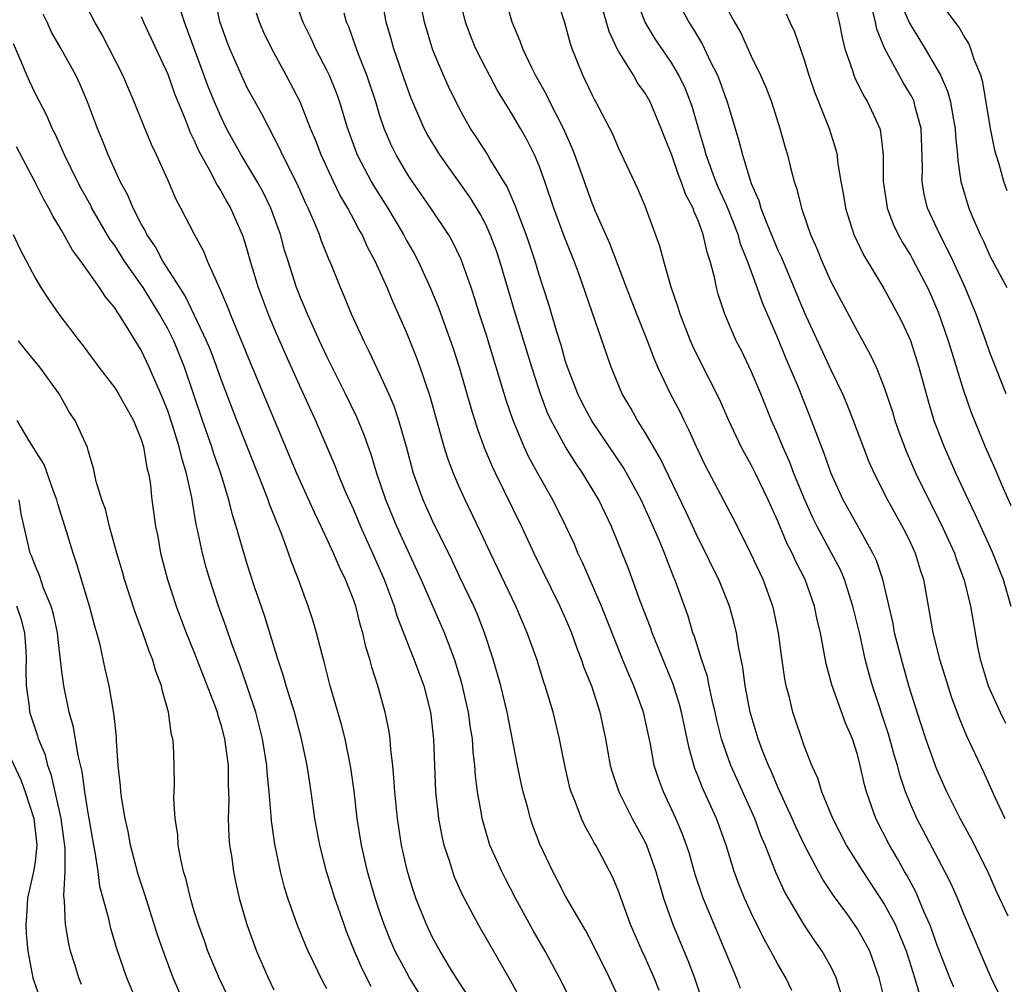
# Model space of a CAD drawing. Units: inches. Extents: x 2631000 to 2634000, y 1482000 to 1485000.
# Drawn here: x 2631460 to 2631534, y 1482189 to 1482261 of the extents above; entities that cross this region are included whole.
import ezdxf

# ---------------------------------------------------------------- set-up
doc = ezdxf.new("R2010")
doc.units = ezdxf.units.IN
doc.header["$MEASUREMENT"] = 0
doc.layers.add('LD26311482_2ft', color=240, linetype='Continuous')

msp = doc.modelspace()

# ---------------------------------------------------------------- linework, layer by layer
at = {"layer": 'LD26311482_2ft'}
for points, elevation in [([(2631527.715, 1482187.715), (2631527.346, 1482189), (2631526.702, 1482191), (2631526.215, 1482192.215), (2631525.867, 1482193), (2631525, 1482194.621), (2631523.426, 1482197), (2631522.187, 1482199), (2631521.145, 1482201), (2631520.328, 1482203), (2631520.026, 1482204.026), (2631519.575, 1482205), (2631519, 1482206.486), (2631518.142, 1482209), (2631517.875, 1482210.125), (2631517.634, 1482211), (2631517.528, 1482211.528), (2631517.278, 1482213.278), (2631517.055, 1482215), (2631516.702, 1482216.702), (2631516.63, 1482217), (2631515.888, 1482219), (2631514.97, 1482220.97), (2631513.954, 1482223), (2631513.633, 1482223.633), (2631511.561, 1482227.561), (2631510.867, 1482229), (2631510.298, 1482230.298), (2631509.929, 1482231), (2631509.631, 1482231.631), (2631508.91, 1482233), (2631507.965, 1482235), (2631507.668, 1482235.668), (2631507.187, 1482237), (2631506.381, 1482239), (2631505.601, 1482241), (2631504.334, 1482244.334), (2631503.26, 1482246.74), (2631503, 1482247.369), (2631501.702, 1482251), (2631501.505, 1482251.505), (2631500.841, 1482253), (2631499.818, 1482255), (2631499.558, 1482255.558), (2631498.724, 1482257), (2631498.445, 1482257.555), (2631497.768, 1482259), (2631497.581, 1482259.581), (2631496.962, 1482261), (2631496.087, 1482264.087)], 9522), ([(2631493.648, 1482187.648), (2631493, 1482188.605), (2631492.349, 1482189.651), (2631491.535, 1482191), (2631491, 1482191.969), (2631490.5, 1482193), (2631489.701, 1482195), (2631489.523, 1482195.523), (2631489.076, 1482197), (2631489, 1482197.321), (2631488.632, 1482199), (2631488.316, 1482201), (2631488.118, 1482203), (2631488.06, 1482204.06), (2631487.975, 1482205), (2631487.824, 1482206.175), (2631487.771, 1482207), (2631487.678, 1482207.678), (2631487.398, 1482209), (2631486.846, 1482211), (2631486.391, 1482212.391), (2631486.249, 1482213), (2631485.941, 1482213.941), (2631485.713, 1482215), (2631485.54, 1482215.54), (2631485.177, 1482217), (2631485, 1482217.511), (2631484.414, 1482219), (2631483.941, 1482219.941), (2631483.51, 1482221), (2631482.577, 1482223), (2631482.057, 1482224.057), (2631480.736, 1482227), (2631477, 1482235.938), (2631476.696, 1482236.696), (2631476.241, 1482237.759), (2631475.731, 1482239), (2631475.535, 1482239.535), (2631474.939, 1482240.939), (2631474.8, 1482241.201), (2631474.003, 1482243), (2631473.713, 1482243.713), (2631473.01, 1482245), (2631471.986, 1482247), (2631471.637, 1482247.638), (2631471, 1482249.116), (2631470.151, 1482251), (2631469.78, 1482251.781), (2631469.197, 1482253.196), (2631468.48, 1482255), (2631467.617, 1482257), (2631466.049, 1482260.049), (2631465.492, 1482261), (2631464.475, 1482263)], 9542), ([(2631505.163, 1482187.163), (2631504.312, 1482189), (2631503, 1482191.626), (2631502.522, 1482192.522), (2631501, 1482195.149), (2631500.371, 1482196.371), (2631500.03, 1482197), (2631499.064, 1482199.064), (2631498.517, 1482200.517), (2631498.351, 1482201), (2631498.124, 1482201.876), (2631497.804, 1482203), (2631497.654, 1482203.654), (2631497.382, 1482205), (2631496.601, 1482209), (2631496.114, 1482211), (2631495.548, 1482213), (2631494.895, 1482215), (2631494.359, 1482216.359), (2631494.075, 1482217), (2631493, 1482219.235), (2631492.439, 1482220.439), (2631491, 1482223.366), (2631490.264, 1482225), (2631489.542, 1482227), (2631488.994, 1482228.994), (2631488.418, 1482231), (2631488.062, 1482232.062), (2631487.666, 1482233), (2631487, 1482234.488), (2631486.199, 1482236.199), (2631485.786, 1482237), (2631485.545, 1482237.545), (2631484.862, 1482239), (2631484.318, 1482240.317), (2631484.017, 1482241), (2631483.367, 1482242.632), (2631483.147, 1482243.147), (2631482.58, 1482244.58), (2631482.439, 1482245), (2631482.053, 1482245.947), (2631481.589, 1482247), (2631481.39, 1482247.39), (2631480.777, 1482248.777), (2631479.666, 1482251), (2631479.463, 1482251.462), (2631478.091, 1482254.091), (2631477, 1482256.055), (2631476.556, 1482257), (2631475.678, 1482259), (2631475.488, 1482259.488), (2631474.935, 1482261.065), (2631474.522, 1482263)], 9536), ([(2631480.476, 1482263), (2631481.186, 1482261), (2631481.792, 1482259.792), (2631482.14, 1482259), (2631483, 1482257.365), (2631483.174, 1482257), (2631483.709, 1482255.709), (2631483.962, 1482255), (2631484.358, 1482253.642), (2631484.561, 1482253), (2631485.285, 1482251), (2631486.344, 1482249), (2631486.584, 1482248.584), (2631487.584, 1482247), (2631488.768, 1482245), (2631489, 1482244.562), (2631489.571, 1482243.571), (2631489.875, 1482243), (2631490.787, 1482241), (2631491.434, 1482239.434), (2631492.492, 1482236.492), (2631492.974, 1482235), (2631493.873, 1482231.873), (2631494.348, 1482230.348), (2631494.891, 1482228.891), (2631495.483, 1482227.483), (2631495.713, 1482227), (2631497.664, 1482223), (2631498.605, 1482221), (2631500.568, 1482217), (2631501, 1482216.034), (2631501.435, 1482215), (2631501.845, 1482213.845), (2631502.183, 1482213), (2631502.383, 1482212.383), (2631502.944, 1482211), (2631503.591, 1482209), (2631504.009, 1482207), (2631504.366, 1482205), (2631504.5, 1482204.5), (2631505.01, 1482203.01), (2631506.032, 1482201), (2631507, 1482199.22), (2631507.103, 1482199), (2631507.81, 1482197), (2631508.386, 1482195), (2631509.081, 1482193), (2631510.255, 1482190.256), (2631510.726, 1482189), (2631511.362, 1482187)], 9532), ([(2631518.049, 1482188.05), (2631517.597, 1482189), (2631517, 1482190.016), (2631516.478, 1482191), (2631515.945, 1482191.945), (2631515, 1482193.9), (2631514.493, 1482195), (2631514.058, 1482196.058), (2631513.718, 1482197), (2631513.102, 1482199), (2631512.384, 1482201), (2631511.32, 1482203.32), (2631511, 1482204.174), (2631510.756, 1482204.757), (2631510.307, 1482206.307), (2631510.175, 1482207), (2631509.958, 1482207.958), (2631509.746, 1482209), (2631509.589, 1482209.59), (2631509.11, 1482211.111), (2631507.52, 1482215), (2631507.39, 1482215.39), (2631506.623, 1482217.378), (2631505.757, 1482219.757), (2631505, 1482221.691), (2631504.463, 1482223), (2631503.513, 1482225), (2631502.31, 1482227), (2631501.768, 1482227.768), (2631500.999, 1482228.999), (2631499.914, 1482231), (2631499.621, 1482231.621), (2631499.096, 1482233), (2631499, 1482233.289), (2631498.451, 1482235), (2631497.217, 1482239), (2631496.043, 1482243), (2631495.78, 1482243.78), (2631495.32, 1482245), (2631495, 1482245.7), (2631494.554, 1482246.554), (2631493.801, 1482247.801), (2631491.516, 1482251), (2631490.571, 1482252.571), (2631490.347, 1482253), (2631489.333, 1482255.333), (2631489, 1482256.221), (2631488.058, 1482259), (2631487.83, 1482259.831), (2631487.483, 1482261), (2631487.115, 1482263)], 9528), ([(2631521.779, 1482187.779), (2631521.411, 1482189), (2631521, 1482189.837), (2631520.343, 1482191), (2631519.782, 1482191.782), (2631518.979, 1482192.979), (2631517.511, 1482195.51), (2631516.878, 1482196.877), (2631516.045, 1482199), (2631515.729, 1482199.729), (2631515.271, 1482201), (2631513.462, 1482205), (2631513, 1482206.28), (2631512.762, 1482207), (2631512.414, 1482208.414), (2631512.291, 1482209), (2631512.053, 1482209.947), (2631511.828, 1482211), (2631511.697, 1482211.697), (2631511.249, 1482213), (2631510.721, 1482214.721), (2631510.606, 1482215), (2631510.237, 1482216.237), (2631509.247, 1482219), (2631509.169, 1482219.169), (2631508.602, 1482220.602), (2631508.461, 1482221), (2631508.089, 1482221.911), (2631507.615, 1482223), (2631506.695, 1482225), (2631505.387, 1482227.387), (2631502.971, 1482230.972), (2631502.28, 1482232.28), (2631501.924, 1482233), (2631501.146, 1482235), (2631501, 1482235.445), (2631500.656, 1482236.656), (2631500.331, 1482237.669), (2631499.729, 1482239.729), (2631499, 1482241.972), (2631498.694, 1482243), (2631498.275, 1482244.275), (2631498.025, 1482245), (2631497.414, 1482246.586), (2631497.199, 1482247.199), (2631496.594, 1482248.594), (2631495.293, 1482250.708), (2631495.079, 1482251.079), (2631494.3, 1482252.3), (2631493.826, 1482253), (2631493.52, 1482253.52), (2631493, 1482254.464), (2631492.165, 1482256.165), (2631491.797, 1482257), (2631491, 1482258.901), (2631490.366, 1482261), (2631489.97, 1482263)], 9526), ([(2631525, 1482187.59), (2631524.655, 1482189), (2631523.937, 1482191), (2631523.614, 1482191.614), (2631523, 1482192.689), (2631522.273, 1482193.728), (2631521.199, 1482195.199), (2631520.405, 1482196.405), (2631520.079, 1482197), (2631519.003, 1482199), (2631518.359, 1482200.359), (2631518.085, 1482201), (2631517, 1482203.366), (2631516.523, 1482204.522), (2631516.295, 1482205), (2631515.822, 1482206.178), (2631515.516, 1482207), (2631514.911, 1482209), (2631514.532, 1482211), (2631514.369, 1482212.369), (2631514.038, 1482213.962), (2631513.894, 1482215), (2631513.717, 1482215.717), (2631513.361, 1482217), (2631512.543, 1482219), (2631512.031, 1482220.031), (2631511.574, 1482221), (2631511, 1482222.114), (2631510.083, 1482224.083), (2631508.139, 1482228.139), (2631507, 1482230.081), (2631506.415, 1482231), (2631505.913, 1482231.913), (2631505.272, 1482233), (2631504.447, 1482235), (2631502.018, 1482241.982), (2631501.644, 1482243), (2631500.883, 1482244.883), (2631500.101, 1482247), (2631499.424, 1482249), (2631499, 1482250.176), (2631498.657, 1482251), (2631498.103, 1482252.103), (2631497.6, 1482253), (2631497, 1482254.025), (2631495.862, 1482255.862), (2631495, 1482257.486), (2631494.233, 1482259), (2631493.877, 1482259.877), (2631493.449, 1482261), (2631492.979, 1482263)], 9524), ([(2631530.28, 1482188.28), (2631529.982, 1482189), (2631529, 1482191.507), (2631528.617, 1482192.617), (2631528.464, 1482193), (2631528.021, 1482193.979), (2631527.423, 1482195.423), (2631526.724, 1482196.724), (2631526.553, 1482197), (2631526.003, 1482198.003), (2631525.412, 1482199), (2631524.383, 1482201), (2631524.07, 1482201.93), (2631523.682, 1482203), (2631523.532, 1482203.532), (2631523.219, 1482205), (2631523, 1482205.833), (2631522.624, 1482207), (2631522.129, 1482208.129), (2631521.066, 1482211.066), (2631520.649, 1482212.649), (2631520.217, 1482215), (2631519.98, 1482215.98), (2631519.778, 1482217), (2631519.074, 1482219), (2631518.364, 1482220.364), (2631518.085, 1482221), (2631517.708, 1482221.708), (2631517, 1482223.406), (2631516.278, 1482225), (2631515.32, 1482227), (2631515, 1482227.644), (2631514.503, 1482228.503), (2631514.246, 1482229), (2631513.31, 1482231), (2631512.609, 1482232.609), (2631511, 1482235.766), (2631510.589, 1482236.589), (2631510.413, 1482237), (2631509.631, 1482239), (2631509.496, 1482239.496), (2631508.969, 1482241.031), (2631508.412, 1482243), (2631508.118, 1482244.118), (2631507, 1482247.129), (2631506.442, 1482248.441), (2631505, 1482251.531), (2631504.553, 1482252.553), (2631503.277, 1482255), (2631503.172, 1482255.172), (2631503, 1482255.519), (2631502.538, 1482256.538), (2631502.296, 1482257), (2631501.49, 1482259), (2631501.362, 1482259.363), (2631500.95, 1482260.95), (2631500.283, 1482263)], 9520), ([(2631534.373, 1482193.628), (2631533.504, 1482195.504), (2631532.836, 1482197), (2631531.547, 1482199.548), (2631530.758, 1482201), (2631529.751, 1482203), (2631529, 1482204.68), (2631528.159, 1482207), (2631527.499, 1482209), (2631526.892, 1482211), (2631526.318, 1482213), (2631525.808, 1482215), (2631525.691, 1482215.691), (2631524.929, 1482219), (2631524.438, 1482220.438), (2631524.174, 1482221), (2631523, 1482223.07), (2631521.934, 1482225), (2631521.024, 1482227), (2631520.505, 1482228.505), (2631519.866, 1482230.133), (2631519.55, 1482231), (2631518.577, 1482233.423), (2631517.637, 1482235.637), (2631517, 1482237.199), (2631515.852, 1482239.852), (2631515.456, 1482241), (2631514.727, 1482243), (2631514.218, 1482244.219), (2631514.001, 1482245), (2631513.155, 1482247.156), (2631512.529, 1482248.529), (2631512.33, 1482249), (2631511.594, 1482251), (2631511.477, 1482251.477), (2631511.016, 1482253), (2631510.567, 1482254.566), (2631510.418, 1482255), (2631510.02, 1482256.02), (2631509.547, 1482257), (2631509, 1482257.916), (2631507.748, 1482259.748), (2631507.004, 1482261), (2631506.245, 1482263)], 9516), ([(2631521.169, 1482262.831), (2631521.628, 1482261), (2631521.857, 1482259.857), (2631522.065, 1482259), (2631522.625, 1482257.375), (2631522.733, 1482257), (2631522.806, 1482256.806), (2631523.467, 1482255.467), (2631523.773, 1482255), (2631524.685, 1482253), (2631524.747, 1482252.747), (2631524.948, 1482251), (2631524.955, 1482249), (2631525.211, 1482247.21), (2631525.25, 1482247), (2631525.726, 1482245.726), (2631526.071, 1482245), (2631526.398, 1482244.398), (2631527, 1482243.439), (2631527.157, 1482243.157), (2631528.28, 1482241), (2631528.509, 1482240.509), (2631529.11, 1482239.11), (2631529.855, 1482237), (2631530.113, 1482236.113), (2631531, 1482233.255), (2631531.586, 1482231.587), (2631532.642, 1482229), (2631533.362, 1482227.362), (2631533.888, 1482226.112), (2631534.573, 1482224.573)], 9508), ([(2631534.286, 1482248.286), (2631534.049, 1482249), (2631533.687, 1482250.313), (2631533.466, 1482251), (2631533.371, 1482251.371), (2631533.045, 1482253), (2631532.471, 1482256.471), (2631532.303, 1482257), (2631531.817, 1482258.183), (2631531.562, 1482259), (2631531.401, 1482259.401), (2631531, 1482260.017), (2631530.657, 1482260.657), (2631530.388, 1482261), (2631529, 1482262.897)], 9502), ([(2631501.536, 1482187), (2631500.548, 1482189), (2631499.472, 1482191), (2631498.567, 1482192.567), (2631497.228, 1482195), (2631496.463, 1482196.463), (2631496.187, 1482197), (2631495.295, 1482199), (2631495, 1482199.944), (2631494.702, 1482201), (2631494.654, 1482201.345), (2631494.363, 1482203), (2631494.205, 1482204.205), (2631494.154, 1482205), (2631494.029, 1482206.029), (2631493.971, 1482207), (2631493.832, 1482207.832), (2631493.684, 1482209), (2631493.186, 1482211.186), (2631492.632, 1482213), (2631491.878, 1482215), (2631490.122, 1482219), (2631488.268, 1482223), (2631487.44, 1482225), (2631486.764, 1482227), (2631486.358, 1482228.358), (2631485.835, 1482229.835), (2631485.251, 1482231.251), (2631484.412, 1482233), (2631483, 1482235.81), (2631482.436, 1482237), (2631481.53, 1482239), (2631481, 1482240.268), (2631480.717, 1482241), (2631480.071, 1482243), (2631479.815, 1482243.815), (2631479.491, 1482245), (2631478.771, 1482247), (2631478.191, 1482248.19), (2631477.744, 1482249), (2631476.535, 1482251), (2631475.441, 1482253), (2631475, 1482253.889), (2631474.516, 1482255), (2631474.079, 1482256.079), (2631472.268, 1482261), (2631471.905, 1482262.095)], 9538), ([(2631534.075, 1482187), (2631533.082, 1482189), (2631531, 1482193.872), (2631530.539, 1482195), (2631530.067, 1482196.067), (2631529.596, 1482197), (2631527.482, 1482201), (2631527, 1482202.094), (2631526.636, 1482203), (2631526.223, 1482204.223), (2631526.032, 1482205), (2631525.785, 1482205.785), (2631525.349, 1482207.349), (2631524.145, 1482211), (2631523.884, 1482211.884), (2631523.598, 1482213), (2631523.201, 1482214.799), (2631522.668, 1482217), (2631522.031, 1482219), (2631521.726, 1482219.726), (2631521.063, 1482221), (2631519.966, 1482223), (2631519.644, 1482223.644), (2631519.028, 1482225), (2631518.222, 1482227), (2631517.888, 1482227.888), (2631517.382, 1482229), (2631517, 1482229.93), (2631516.525, 1482231), (2631515.719, 1482233), (2631515, 1482234.712), (2631514.254, 1482236.254), (2631513.869, 1482237), (2631512.995, 1482239), (2631512.511, 1482240.511), (2631512.376, 1482241), (2631512.218, 1482241.782), (2631511.9, 1482243), (2631511.666, 1482243.666), (2631511.38, 1482245), (2631511, 1482246.056), (2631510.702, 1482246.702), (2631510.613, 1482247), (2631510.052, 1482248.052), (2631509.717, 1482249), (2631509.505, 1482249.505), (2631509, 1482250.978), (2631508.427, 1482252.427), (2631508.216, 1482253), (2631507.369, 1482255), (2631507, 1482255.645), (2631506.432, 1482256.432), (2631506.108, 1482257), (2631505, 1482258.809), (2631504.9, 1482259), (2631504.293, 1482260.292), (2631503.719, 1482262.281)], 9518), ([(2631509.849, 1482261.849), (2631510.288, 1482261), (2631510.571, 1482260.571), (2631511.319, 1482259.319), (2631511.879, 1482258.122), (2631512.443, 1482257), (2631512.603, 1482256.603), (2631513, 1482255.479), (2631513.194, 1482255), (2631514.075, 1482252.075), (2631514.331, 1482251), (2631514.913, 1482249.087), (2631515, 1482248.855), (2631515.568, 1482247.568), (2631515.723, 1482247), (2631516.166, 1482245.835), (2631517, 1482243.835), (2631517.271, 1482243.271), (2631519, 1482239.159), (2631521, 1482234.795), (2631521.869, 1482233), (2631522.214, 1482232.214), (2631522.693, 1482231), (2631523.432, 1482229), (2631523.871, 1482227.871), (2631524.258, 1482227), (2631525.267, 1482225), (2631526.593, 1482222.593), (2631527, 1482221.776), (2631527.363, 1482221), (2631527.746, 1482219.746), (2631527.993, 1482219), (2631528.448, 1482216.448), (2631528.687, 1482215), (2631529.201, 1482213), (2631530.107, 1482210.107), (2631530.644, 1482208.644), (2631531.231, 1482207.231), (2631532.516, 1482204.515), (2631533.35, 1482202.65), (2631534.119, 1482201)], 9514), ([(2631513, 1482262.343), (2631513.738, 1482261), (2631514.204, 1482260.204), (2631515, 1482258.437), (2631515.703, 1482257), (2631516.103, 1482256.103), (2631516.514, 1482255), (2631517.161, 1482253), (2631517.556, 1482251.556), (2631517.726, 1482251), (2631517.95, 1482250.05), (2631518.231, 1482249), (2631518.432, 1482248.432), (2631518.776, 1482247), (2631518.846, 1482246.846), (2631519.473, 1482245), (2631519.944, 1482243.944), (2631520.313, 1482243), (2631521, 1482241.452), (2631523, 1482237.686), (2631523.963, 1482235.963), (2631524.408, 1482235), (2631525, 1482233.555), (2631525.642, 1482231.642), (2631525.83, 1482231), (2631526.131, 1482230.13), (2631526.675, 1482228.675), (2631527.422, 1482227), (2631528.399, 1482225), (2631529.28, 1482223.28), (2631530.317, 1482221), (2631530.478, 1482220.478), (2631531.044, 1482218.956), (2631531.52, 1482217), (2631532.067, 1482213.933), (2631532.267, 1482213), (2631532.859, 1482211), (2631533.766, 1482209), (2631534.172, 1482208.172)], 9512), ([(2631534.218, 1482233), (2631533, 1482236.11), (2631532.691, 1482237), (2631531.956, 1482239), (2631531.121, 1482241), (2631530.215, 1482243), (2631529.833, 1482243.833), (2631529.211, 1482245), (2631528.297, 1482247), (2631528.046, 1482248.046), (2631527.882, 1482249), (2631527.906, 1482250.094), (2631527.81, 1482253), (2631527.364, 1482254.636), (2631527.279, 1482255), (2631527.196, 1482255.196), (2631527, 1482255.553), (2631526.45, 1482256.45), (2631526.142, 1482257), (2631525.04, 1482259.04), (2631524.476, 1482260.476), (2631524.373, 1482261), (2631524.174, 1482261.826)], 9506), ([(2631526.318, 1482262.318), (2631526.934, 1482260.934), (2631528.103, 1482259), (2631529, 1482257.476), (2631529.261, 1482257), (2631529.802, 1482255.802), (2631530.015, 1482255), (2631530.228, 1482253.772), (2631530.388, 1482253), (2631530.408, 1482252.408), (2631530.556, 1482251), (2631530.57, 1482250.57), (2631530.808, 1482249), (2631531, 1482248.309), (2631531.305, 1482247.305), (2631531.409, 1482247), (2631531.69, 1482246.31), (2631532.265, 1482245), (2631532.514, 1482244.514), (2631533, 1482243.395), (2631534.278, 1482241)], 9504), ([(2631489.917, 1482187.917), (2631489.237, 1482189), (2631489, 1482189.41), (2631488.153, 1482191), (2631487.798, 1482191.798), (2631487.318, 1482193), (2631487, 1482193.935), (2631486.647, 1482195), (2631486.075, 1482197), (2631485.614, 1482199), (2631485.288, 1482201), (2631485.049, 1482203.049), (2631484.813, 1482204.813), (2631484.372, 1482207), (2631484.092, 1482208.092), (2631483.251, 1482211), (2631482.806, 1482212.806), (2631482.642, 1482213.358), (2631482.23, 1482215), (2631481.944, 1482215.944), (2631481.594, 1482217), (2631480.863, 1482219), (2631480.341, 1482220.34), (2631480.118, 1482221), (2631479.599, 1482222.401), (2631479.241, 1482223.241), (2631478.676, 1482224.676), (2631478.575, 1482225), (2631478.328, 1482225.672), (2631476.213, 1482231), (2631475, 1482234.163), (2631474.709, 1482235), (2631474.24, 1482236.24), (2631473.926, 1482237), (2631472.338, 1482240.338), (2631471.902, 1482241), (2631470.638, 1482243), (2631470.082, 1482244.082), (2631469.434, 1482245), (2631469.301, 1482245.301), (2631469, 1482245.815), (2631468.384, 1482247), (2631467.979, 1482247.979), (2631467.409, 1482249), (2631466.497, 1482251), (2631466.086, 1482252.085), (2631465.696, 1482253), (2631464.951, 1482255), (2631464.364, 1482256.363), (2631464.058, 1482257), (2631462.963, 1482259), (2631462.247, 1482260.247), (2631461.911, 1482261), (2631461.615, 1482261.615)], 9544), ([(2631469, 1482261.439), (2631469.18, 1482261), (2631471, 1482257.087), (2631471.542, 1482255.542), (2631472.31, 1482253.69), (2631472.694, 1482252.694), (2631473, 1482252.087), (2631473.325, 1482251.325), (2631474.155, 1482249.845), (2631474.719, 1482248.719), (2631475, 1482248.29), (2631475.454, 1482247.454), (2631475.732, 1482247), (2631476.614, 1482245), (2631476.719, 1482244.719), (2631477, 1482243.808), (2631477.224, 1482243), (2631477.827, 1482241), (2631478.567, 1482239), (2631479, 1482237.961), (2631479.901, 1482235.901), (2631481, 1482233.449), (2631482.13, 1482231), (2631483.6, 1482227.6), (2631483.827, 1482227), (2631484.413, 1482225.587), (2631485, 1482224.273), (2631485.534, 1482223), (2631485.986, 1482221.986), (2631486.448, 1482221), (2631487.328, 1482219), (2631488.064, 1482217), (2631488.277, 1482216.277), (2631489, 1482214.407), (2631489.568, 1482213), (2631490.301, 1482211), (2631490.818, 1482209), (2631490.839, 1482208.839), (2631491.048, 1482206.953), (2631491.11, 1482205), (2631491.196, 1482203), (2631491.414, 1482201), (2631491.668, 1482199.668), (2631491.825, 1482199), (2631492.252, 1482197.748), (2631492.471, 1482197), (2631492.61, 1482196.61), (2631493.234, 1482195.234), (2631494.418, 1482193), (2631495.354, 1482191.354), (2631496.826, 1482188.826), (2631497.528, 1482187.528)], 9540), ([(2631508.048, 1482188.048), (2631507.689, 1482189), (2631507, 1482190.528), (2631506.773, 1482191), (2631505.891, 1482193), (2631505, 1482195.514), (2631504.563, 1482196.563), (2631503.268, 1482199), (2631503.163, 1482199.163), (2631503, 1482199.474), (2631502.441, 1482200.441), (2631502.196, 1482201), (2631501.722, 1482202.278), (2631501.413, 1482203), (2631501.321, 1482203.321), (2631500.932, 1482205), (2631500.535, 1482207), (2631500.06, 1482209), (2631499.47, 1482211), (2631499.346, 1482211.346), (2631498.822, 1482213), (2631498.108, 1482215), (2631497.252, 1482217), (2631495.333, 1482221), (2631494.594, 1482222.594), (2631493.427, 1482225), (2631493, 1482225.934), (2631492.537, 1482227), (2631492.116, 1482228.116), (2631491.848, 1482229), (2631490.786, 1482232.786), (2631490.025, 1482235), (2631489.749, 1482235.749), (2631489, 1482237.633), (2631488.405, 1482239), (2631487.965, 1482239.965), (2631487.539, 1482241), (2631486.632, 1482243), (2631486.061, 1482244.062), (2631485.655, 1482245), (2631485.41, 1482245.41), (2631484.573, 1482247), (2631483.983, 1482247.982), (2631483.487, 1482249), (2631482.557, 1482251), (2631482.135, 1482252.135), (2631481.774, 1482253), (2631480.982, 1482255), (2631479.933, 1482257), (2631478.842, 1482259), (2631478.236, 1482260.236), (2631477.92, 1482261), (2631477.681, 1482261.681)], 9534), ([(2631514.182, 1482188.182), (2631513.883, 1482189), (2631511.362, 1482195), (2631510.781, 1482196.781), (2631510.338, 1482198.338), (2631510.126, 1482199), (2631509.825, 1482199.825), (2631509.322, 1482201), (2631508.376, 1482203), (2631508.011, 1482204.011), (2631507.689, 1482205), (2631507.392, 1482206.608), (2631506.867, 1482209), (2631506.144, 1482211), (2631505.794, 1482211.794), (2631505.299, 1482213), (2631503.697, 1482217), (2631502.282, 1482220.282), (2631501.934, 1482221), (2631501.661, 1482221.661), (2631501.029, 1482223.029), (2631500.041, 1482225), (2631499, 1482226.821), (2631498.235, 1482228.235), (2631497.886, 1482229), (2631497.045, 1482231), (2631496.513, 1482232.513), (2631495, 1482237.492), (2631494.517, 1482239), (2631494.164, 1482240.164), (2631493.884, 1482241), (2631493.132, 1482243.131), (2631492.471, 1482244.471), (2631492.168, 1482245), (2631490.835, 1482247), (2631489.267, 1482249.267), (2631489, 1482249.683), (2631488.217, 1482251), (2631487.811, 1482251.811), (2631487.311, 1482253), (2631487, 1482253.937), (2631486.679, 1482255), (2631486.021, 1482257), (2631485.359, 1482258.642), (2631484.643, 1482260.643), (2631484.487, 1482261), (2631484.305, 1482261.695)], 9530), ([(2631517.639, 1482261.639), (2631517.913, 1482261), (2631518.265, 1482260.265), (2631519, 1482258.154), (2631519.35, 1482257), (2631519.761, 1482255.761), (2631520.862, 1482253), (2631521.378, 1482251.378), (2631521.466, 1482251), (2631521.514, 1482250.486), (2631521.76, 1482249), (2631521.959, 1482247.959), (2631522.105, 1482247), (2631522.747, 1482245), (2631523.461, 1482243.461), (2631525, 1482240.924), (2631526.06, 1482239), (2631526.373, 1482238.373), (2631527, 1482237.023), (2631527.646, 1482235), (2631528.366, 1482232.366), (2631528.777, 1482231), (2631529.383, 1482229.383), (2631529.535, 1482229), (2631530.422, 1482227), (2631531.352, 1482225), (2631531.896, 1482223.896), (2631533.136, 1482221.136), (2631533.991, 1482219), (2631534.578, 1482217)], 9510), ([(2631486.337, 1482188.337), (2631485.661, 1482189.661), (2631485.083, 1482191), (2631484.489, 1482192.489), (2631484.294, 1482193), (2631483.596, 1482195), (2631482.976, 1482197), (2631482.459, 1482199), (2631482.098, 1482201), (2631481.816, 1482203), (2631481.507, 1482205), (2631481.086, 1482207), (2631480.551, 1482209), (2631479.935, 1482211), (2631479.736, 1482211.736), (2631479.3, 1482213), (2631478.287, 1482216.287), (2631477.55, 1482218.45), (2631477, 1482220.155), (2631476.164, 1482223), (2631475.884, 1482223.884), (2631475.613, 1482225), (2631475.005, 1482226.996), (2631474.488, 1482228.488), (2631474.334, 1482229), (2631473.631, 1482231), (2631472.264, 1482235), (2631471.453, 1482237), (2631471, 1482237.905), (2631470.595, 1482238.595), (2631470.391, 1482239), (2631469.154, 1482241), (2631467.747, 1482243), (2631467, 1482244.169), (2631466.646, 1482244.646), (2631465.286, 1482247), (2631465.193, 1482247.193), (2631464.476, 1482248.476), (2631464.199, 1482249), (2631463.215, 1482251), (2631462.529, 1482252.528), (2631462.292, 1482253), (2631461.91, 1482253.91), (2631461, 1482255.665), (2631460.569, 1482256.569), (2631460.372, 1482257), (2631459.948, 1482258.052), (2631459.38, 1482259.38)], 9546), ([(2631483, 1482188.17), (2631482.704, 1482188.704), (2631481.601, 1482191), (2631481.416, 1482191.416), (2631480.768, 1482193), (2631480.066, 1482195), (2631479.81, 1482195.81), (2631479.503, 1482197), (2631479.067, 1482199.067), (2631478.823, 1482200.823), (2631478.803, 1482201.197), (2631478.649, 1482203), (2631478.493, 1482204.493), (2631478.467, 1482205), (2631478.147, 1482207), (2631477.637, 1482209), (2631477, 1482210.949), (2631476.467, 1482212.467), (2631475.828, 1482214.172), (2631475.405, 1482215.405), (2631474.825, 1482217), (2631474.166, 1482219), (2631473.901, 1482219.901), (2631473.612, 1482221), (2631473.253, 1482222.747), (2631473.154, 1482223.154), (2631472.857, 1482224.857), (2631472.812, 1482225.188), (2631472.416, 1482227), (2631472.076, 1482228.076), (2631471.871, 1482229), (2631471.359, 1482230.641), (2631471, 1482231.713), (2631470.642, 1482232.642), (2631469.611, 1482235), (2631469, 1482236.283), (2631467.871, 1482238.129), (2631467.313, 1482239), (2631467.175, 1482239.175), (2631467, 1482239.476), (2631466.303, 1482240.303), (2631465.863, 1482241), (2631464.436, 1482243), (2631463.816, 1482243.816), (2631463, 1482245.332), (2631462.355, 1482246.355), (2631462.034, 1482247), (2631461.65, 1482247.649), (2631461, 1482248.938), (2631459.605, 1482251.605)], 9548), ([(2631459.338, 1482245), (2631459.864, 1482243.864), (2631461, 1482241.732), (2631461.424, 1482241), (2631462.05, 1482240.05), (2631462.791, 1482239), (2631464.323, 1482237), (2631464.625, 1482236.625), (2631465.809, 1482235), (2631467, 1482233.446), (2631467.287, 1482233), (2631468.419, 1482231), (2631469, 1482229.564), (2631469.178, 1482229), (2631469.433, 1482227.433), (2631469.556, 1482227), (2631469.667, 1482226.333), (2631469.81, 1482225), (2631470.082, 1482223), (2631470.241, 1482222.241), (2631470.465, 1482221), (2631470.982, 1482219), (2631471.639, 1482217), (2631472.397, 1482215), (2631473, 1482213.499), (2631474.574, 1482209.426), (2631474.722, 1482209), (2631474.775, 1482208.775), (2631475, 1482208.087), (2631475.285, 1482207), (2631475.554, 1482205), (2631475.562, 1482203.562), (2631475.61, 1482202.39), (2631475.566, 1482201), (2631475.613, 1482199.613), (2631475.669, 1482199), (2631475.802, 1482198.198), (2631475.959, 1482197), (2631476.134, 1482196.134), (2631476.394, 1482195), (2631476.956, 1482193), (2631477.689, 1482191), (2631478.563, 1482189), (2631479, 1482188.08)], 9550), ([(2631475.554, 1482187.554), (2631474.905, 1482188.905), (2631474.033, 1482191), (2631473.769, 1482191.769), (2631473.314, 1482193), (2631473, 1482194.015), (2631472.704, 1482195), (2631472.39, 1482196.39), (2631472.194, 1482197), (2631471.952, 1482198.048), (2631471.798, 1482199), (2631471.76, 1482199.76), (2631471.566, 1482201), (2631471.469, 1482202.531), (2631471.498, 1482203.498), (2631471.489, 1482205), (2631471.443, 1482206.557), (2631471.386, 1482207), (2631471.293, 1482207.293), (2631471.069, 1482209), (2631470.602, 1482210.603), (2631470.535, 1482211), (2631470.108, 1482212.108), (2631469.859, 1482213), (2631469.607, 1482213.607), (2631469.123, 1482215), (2631468.535, 1482216.535), (2631467.741, 1482219), (2631467.585, 1482219.585), (2631467.165, 1482221), (2631466.603, 1482223), (2631466.298, 1482224.298), (2631466.034, 1482225), (2631465.604, 1482226.396), (2631465.408, 1482227.408), (2631465, 1482228.722), (2631464.947, 1482228.947), (2631464.031, 1482231), (2631463.604, 1482231.604), (2631462.806, 1482233), (2631461.356, 1482235), (2631460.294, 1482236.294), (2631459.752, 1482237)], 9552), ([(2631471.876, 1482187.876), (2631471.413, 1482189), (2631470.748, 1482190.748), (2631470.233, 1482192.233), (2631469.273, 1482195.273), (2631468.776, 1482196.776), (2631468.203, 1482199), (2631468.011, 1482200.011), (2631467.799, 1482201), (2631467.543, 1482202.457), (2631467.469, 1482203), (2631467.448, 1482203.448), (2631467.266, 1482205), (2631467.141, 1482206.859), (2631467.136, 1482207.136), (2631467, 1482208.318), (2631466.945, 1482208.944), (2631466.584, 1482211), (2631466.288, 1482212.288), (2631465.912, 1482214.088), (2631465.665, 1482215), (2631465.5, 1482215.5), (2631465.107, 1482217), (2631464.153, 1482220.153), (2631463.858, 1482221), (2631463.368, 1482222.632), (2631462.71, 1482224.71), (2631462.646, 1482225), (2631462.42, 1482225.58), (2631461.676, 1482227.675), (2631461, 1482228.718), (2631460.908, 1482228.908), (2631460.549, 1482229.451), (2631459.65, 1482231)], 9554), ([(2631468.753, 1482187), (2631467.927, 1482189), (2631467.167, 1482191.167), (2631466.709, 1482192.709), (2631466.551, 1482193.449), (2631465.886, 1482195.886), (2631465.747, 1482197), (2631465.536, 1482198.464), (2631465.426, 1482199), (2631465, 1482201.436), (2631464.754, 1482203), (2631464.552, 1482204.551), (2631464.252, 1482205.748), (2631463.892, 1482207.892), (2631463.574, 1482209), (2631463.172, 1482211), (2631463, 1482212.288), (2631462.702, 1482214.702), (2631462.677, 1482215), (2631462.384, 1482216.384), (2631462.207, 1482217), (2631461.637, 1482218.363), (2631461.321, 1482219.321), (2631461, 1482220.068), (2631460.748, 1482220.748), (2631460.627, 1482221), (2631459.947, 1482223.947), (2631459.785, 1482225)], 9556), ([(2631464.491, 1482188.491), (2631464.289, 1482189), (2631463.998, 1482190.002), (2631463.678, 1482191), (2631463.544, 1482191.544), (2631463.295, 1482193), (2631463.214, 1482194.786), (2631463.159, 1482195.159), (2631463.266, 1482197), (2631463.271, 1482198.729), (2631462.953, 1482201), (2631462.238, 1482204.237), (2631461.959, 1482205), (2631461.771, 1482205.771), (2631461.267, 1482207), (2631461.212, 1482207.212), (2631460.608, 1482209), (2631460.569, 1482209.431), (2631460.347, 1482211), (2631460.316, 1482212.316), (2631460.362, 1482213), (2631460.332, 1482213.668), (2631460.222, 1482215), (2631459.964, 1482215.964), (2631459.629, 1482217)], 9558), ([(2631459, 1482205.885), (2631459.915, 1482203.915), (2631460.251, 1482203), (2631460.894, 1482201), (2631461.141, 1482199), (2631461, 1482197.769), (2631460.905, 1482197.095), (2631460.432, 1482195), (2631460.361, 1482193.639), (2631460.29, 1482193), (2631460.322, 1482192.322), (2631460.454, 1482191), (2631460.84, 1482189), (2631461.38, 1482187.38)], 9560)]:
    msp.add_lwpolyline(points, dxfattribs=dict(at, elevation=elevation))

doc.saveas('drawing.dxf')
